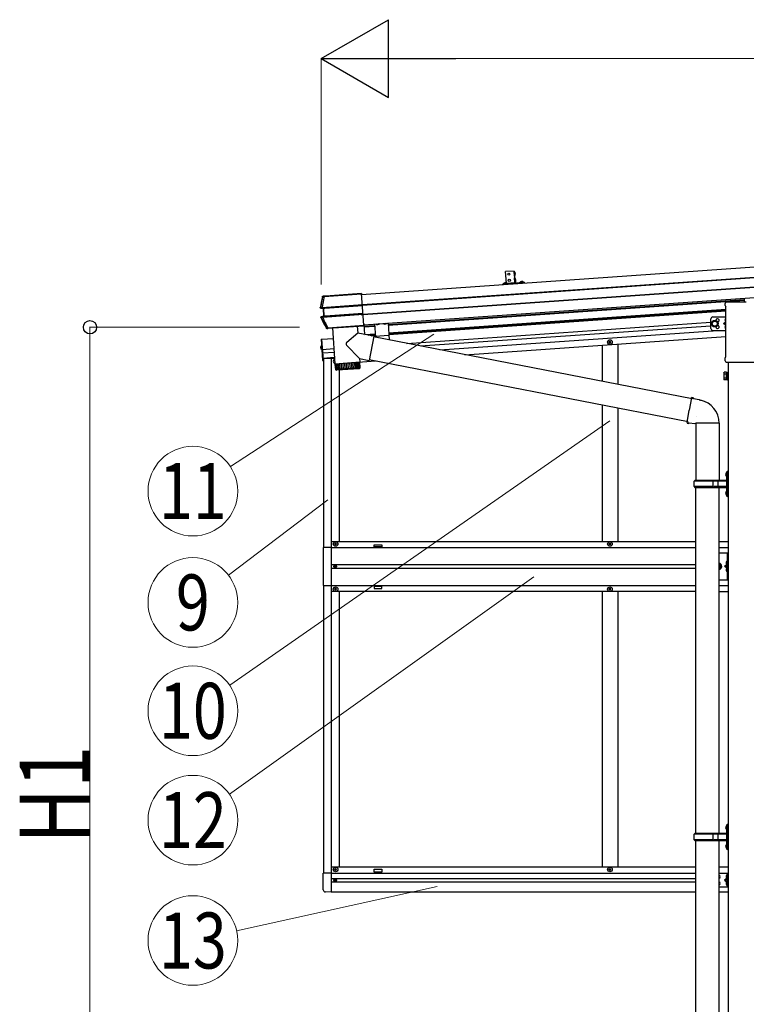
# Model space of a CAD drawing. Units: millimetres. Extents: x 0 to 33640, y 0 to 23760.
# Drawn here: x 14714 to 16581, y 5668 to 8199 of the extents above; entities that cross this region are included whole.
import ezdxf
from ezdxf.enums import TextEntityAlignment as Align

# ---------------------------------------------------------------- set-up
doc = ezdxf.new("R2010")
doc.units = ezdxf.units.MM
doc.linetypes.add('YCENTER_1', pattern=[13, 10, -1, 1, -1])
doc.linetypes.add('YHIDDEN_1', pattern=[4, 3, -1])
for name, color, linetype, lineweight in [('YKK_11', 7, 'Continuous', 30), ('YKK_13', 4, 'Continuous', 30), ('YKK_A1', 4, 'Continuous', 30), ('YKK_D', 6, 'Continuous', 13)]:
    doc.layers.add(name, color=color, linetype=linetype, lineweight=lineweight)
doc.styles.add('text-b', font='extslim2.shx', dxfattribs={"width": 0.8, "bigfont": 'extfont2.shx'})

msp = doc.modelspace()

# ---------------------------------------------------------------- linework, layer by layer
at = {"layer": 'YKK_11'}
for p, q in [((15980.5, 7521.5), (15956.6, 7519.9)), ((16009.4, 7523.6), (15985.5, 7521.9))]:
    msp.add_line(p, q, dxfattribs=at)
for centre, radius, start, end in [((15956.7, 7517.9), 2, 94, 172.5213), ((15980.4, 7522.5), 1, 274, 4), ((15985.4, 7522.9), 1, 184, 274), ((16009.6, 7521.6), 2, 15.4787, 94)]:
    msp.add_arc(centre, radius, start, end, dxfattribs=at)
at = {"layer": 'YKK_13', "linetype": 'Continuous', "ltscale": 0.5}
for p, q in [((15984.3, 7552.9), (15962.4, 7551.3)), ((15964.5, 7521.4), (15962.4, 7551.3)), ((15984.3, 7552.9), (15986.4, 7523)), ((16228.1, 7370), (16228.1, 7370.7)), ((16228.1, 7370.7), (16229.8, 7370.7)), ((16228.1, 7370), (16229.8, 7370)), ((16230.3, 7372.8), (16231, 7372.8)), ((16230.3, 7371.2), (16230.3, 7372.8)), ((16230.3, 7367.8), (16230.3, 7369.5)), ((16230.3, 7367.8), (16231, 7367.8)), ((16231, 7371.2), (16231, 7372.8)), ((16231, 7367.8), (16231, 7369.5)), ((16231.5, 7370.7), (16233.1, 7370.7)), ((16231.5, 7370), (16233.1, 7370)), ((16233.1, 7370), (16233.1, 7370.7)), ((15523.1, 7320.7), (15523.1, 7321.4)), ((15523.1, 7321.4), (15523.7, 7321.4)), ((15523.1, 7320.7), (15523.7, 7320.7)), ((15514.6, 6842.2), (15493.9, 6842.2)), ((15493.9, 6842.2), (15493.9, 6744.2)), ((15514.6, 6842.2), (15514.6, 6744.2)), ((15523.1, 6850.7), (15523.1, 6851.7)), ((15523.1, 6851.7), (15524.1, 6851.7)), ((15524.1, 6850.7), (15523.1, 6850.7)), ((15525.1, 6852.7), (15525.1, 6853.7)), ((15525.1, 6853.7), (15526.1, 6853.7)), ((15525.1, 6848.7), (15525.1, 6849.7)), ((15526.1, 6848.7), (15525.1, 6848.7)), ((15526.1, 6853.7), (15526.1, 6852.7)), ((15526.1, 6849.7), (15526.1, 6848.7)), ((15527.1, 6851.7), (15528.1, 6851.7)), ((15528.1, 6850.7), (15527.1, 6850.7)), ((15528.1, 6851.7), (15528.1, 6850.7)), ((16228.1, 6850.7), (16228.1, 6851.7)), ((16228.1, 6851.7), (16229.1, 6851.7)), ((16229.1, 6850.7), (16228.1, 6850.7)), ((16230.1, 6852.7), (16230.1, 6853.7)), ((16230.1, 6853.7), (16231.1, 6853.7)), ((16230.1, 6848.7), (16230.1, 6849.7)), ((16231.1, 6848.7), (16230.1, 6848.7)), ((16231.1, 6853.7), (16231.1, 6852.7)), ((16231.1, 6849.7), (16231.1, 6848.7)), ((16232.1, 6851.7), (16233.1, 6851.7)), ((16233.1, 6850.7), (16232.1, 6850.7)), ((16233.1, 6851.7), (16233.1, 6850.7)), ((16531.9, 6828.7), (16531.9, 6758.7)), ((16534.4, 6758.7), (16534.4, 6828.7)), ((15522.6, 6793.6), (15522.6, 6792.7)), ((15523.4, 6793.6), (15522.6, 6793.6)), ((15522.6, 6792.7), (15523.4, 6792.7)), ((15525.1, 6795.2), (15524.2, 6795.2)), ((15524.2, 6795.2), (15524.2, 6794.4)), ((15524.2, 6791.9), (15524.2, 6791.1)), ((15524.2, 6791.1), (15525.1, 6791.1)), ((15525.1, 6794.4), (15525.1, 6795.2)), ((15525.1, 6791.1), (15525.1, 6791.9)), ((15526.7, 6793.6), (15525.9, 6793.6)), ((15525.9, 6792.7), (15526.7, 6792.7)), ((15526.7, 6792.7), (15526.7, 6793.6)), ((16510.8, 6800.2), (16513.2, 6800.2)), ((16513.2, 6787.2), (16510.8, 6787.2)), ((16513.2, 6800.2), (16516.9, 6793.7)), ((16516.9, 6793.7), (16513.2, 6787.2)), ((16531.9, 6798.7), (16524.9, 6793.7)), ((16531.9, 6793.7), (16524.9, 6793.7)), ((16531.9, 6788.7), (16524.9, 6793.7)), ((16510.8, 6758.7), (16534.4, 6758.7)), ((15493.9, 6744.2), (15514.6, 6744.2)), ((15523.1, 6735.7), (15523.1, 6734.7)), ((15524.1, 6735.7), (15523.1, 6735.7)), ((15523.1, 6734.7), (15524.1, 6734.7)), ((15526.1, 6737.7), (15525.1, 6737.7)), ((15525.1, 6737.7), (15525.1, 6736.7)), ((15525.1, 6733.7), (15525.1, 6732.7)), ((15526.1, 6736.7), (15526.1, 6737.7)), ((15526.1, 6732.7), (15526.1, 6733.7)), ((15528.1, 6735.7), (15527.1, 6735.7)), ((15527.1, 6734.7), (15528.1, 6734.7)), ((15528.1, 6734.7), (15528.1, 6735.7)), ((16228.1, 6735.7), (16228.1, 6734.7)), ((16229.1, 6735.7), (16228.1, 6735.7)), ((16228.1, 6734.7), (16229.1, 6734.7)), ((16231.1, 6737.7), (16230.1, 6737.7)), ((16230.1, 6737.7), (16230.1, 6736.7)), ((16230.1, 6733.7), (16230.1, 6732.7)), ((16231.1, 6736.7), (16231.1, 6737.7)), ((16231.1, 6732.7), (16231.1, 6733.7)), ((16233.1, 6735.7), (16232.1, 6735.7)), ((16232.1, 6734.7), (16233.1, 6734.7)), ((16233.1, 6734.7), (16233.1, 6735.7)), ((15525.1, 6732.7), (15526.1, 6732.7)), ((16230.1, 6732.7), (16231.1, 6732.7)), ((15514.6, 6005.4), (15494.1, 6005.4)), ((15494.1, 5962.4), (15494.1, 6005.4)), ((15514.6, 6005.4), (15514.6, 5956.2)), ((15523.1, 6014.3), (15523.1, 6015)), ((15523.1, 6015), (15524.8, 6015)), ((15523.1, 6014.3), (15524.8, 6014.3)), ((15525.3, 6017.2), (15526, 6017.2)), ((15525.3, 6015.5), (15525.3, 6017.2)), ((15525.3, 6012.2), (15525.3, 6013.8)), ((15525.3, 6012.2), (15526, 6012.2)), ((15526, 6015.5), (15526, 6017.2)), ((15526, 6012.2), (15526, 6013.8)), ((15526.5, 6015), (15528.1, 6015)), ((15526.5, 6014.3), (15528.1, 6014.3)), ((15528.1, 6014.3), (15528.1, 6015)), ((16228.1, 6014.3), (16228.1, 6015)), ((16228.1, 6015), (16229.8, 6015)), ((16228.1, 6014.3), (16229.8, 6014.3)), ((16230.3, 6017.2), (16231, 6017.2)), ((16230.3, 6015.5), (16230.3, 6017.2)), ((16230.3, 6012.2), (16230.3, 6013.8)), ((16230.3, 6012.2), (16231, 6012.2)), ((16231, 6015.5), (16231, 6017.2)), ((16231, 6012.2), (16231, 6013.8)), ((16231.5, 6015), (16233.1, 6015)), ((16231.5, 6014.3), (16233.1, 6014.3)), ((16233.1, 6014.3), (16233.1, 6015)), ((15522.6, 5987.5), (15522.6, 5986.8)), ((15523.8, 5987.5), (15522.6, 5987.5)), ((15523.8, 5986.8), (15522.6, 5986.8)), ((15525, 5989.2), (15524.3, 5989.2)), ((15524.3, 5989.2), (15524.3, 5988)), ((15524.3, 5986.3), (15524.3, 5985.1)), ((15525, 5985.1), (15524.3, 5985.1)), ((15525, 5989.2), (15525, 5988)), ((15525, 5986.3), (15525, 5985.1)), ((15526.7, 5987.5), (15525.5, 5987.5)), ((15526.7, 5986.8), (15525.5, 5986.8)), ((15526.7, 5987.5), (15526.7, 5986.8)), ((15514.6, 5956.2), (15499.4, 5957))]:
    msp.add_line(p, q, dxfattribs=at)
at = {"layer": 'YKK_13', "ltscale": 0.5}
for p, q in [((15985.3, 7539.5), (15984.4, 7551.3)), ((15984.7, 7551.3), (15984.4, 7551.3)), ((15984.7, 7551.3), (15985.5, 7539.5)), ((15957.4, 7520.5), (15957.4, 7520.4)), ((15957.9, 7520), (15966.4, 7520.6)), ((15966.8, 7521.2), (15966.9, 7521.1)), ((15985.5, 7539.5), (15985.3, 7539.5)), ((15986.4, 7523.6), (15985.6, 7535.3)), ((15985.8, 7535.3), (15985.6, 7535.3)), ((15985.8, 7535.3), (15986.6, 7523.6)), ((15986.6, 7523.6), (15986.4, 7523.6)), ((15999.1, 7523.4), (15999.1, 7523.3)), ((16008.1, 7523.5), (15999.6, 7522.9)), ((16008.5, 7524.1), (16008.6, 7524))]:
    msp.add_line(p, q, dxfattribs=at)
at = {"layer": 'YKK_13'}
for p, q in [((15987.3, 7548.1), (15984.8, 7546.6)), ((15987.6, 7543.1), (15984.9, 7544.2)), ((15959.6, 7522.6), (15961, 7520.3)), ((15962.2, 7519.7), (15961, 7520.3)), ((15962.2, 7519.7), (15963.3, 7520.4)), ((15964.3, 7522.9), (15963.3, 7520.4)), ((15964.5, 7521.4), (15986.4, 7523)), ((15988.4, 7532.1), (15985.9, 7530.7)), ((15988.7, 7527.1), (15986.1, 7528.2)), ((16001.3, 7525.5), (16002.7, 7523.2)), ((16003.9, 7522.7), (16002.7, 7523.2)), ((16003.9, 7522.7), (16005, 7523.3)), ((16006, 7525.8), (16005, 7523.3)), ((15496.1, 7488.1), (15592.5, 7494.9)), ((15592.6, 7493.7), (15496.2, 7486.9)), ((15592.5, 7495.1), (15499.5, 7488.6)), ((15598.2, 7413.9), (15592.5, 7495.1)), ((15492.1, 7487), (15491.8, 7487.1)), ((15492.5, 7486.9), (15492.1, 7487)), ((15492.9, 7486.8), (15492.5, 7486.9)), ((15493.3, 7486.7), (15492.9, 7486.8)), ((15493.3, 7486.7), (15493.3, 7486.7)), ((15497.7, 7488.7), (15493.4, 7488.4)), ((15493.4, 7488.4), (15493.8, 7488.3)), ((15493.8, 7488.3), (15494.2, 7488.2)), ((15494.2, 7488.2), (15494.5, 7488.1)), ((15494.5, 7488.1), (15494.9, 7488)), ((15496.1, 7488.1), (15496.2, 7486.9)), ((15498.5, 7488.5), (15497.7, 7488.7)), ((16526.7, 7464.5), (16526.7, 7469.3)), ((16530.9, 7473.5), (16580.9, 7473.5)), ((16575.9, 7473.5), (16575.9, 7483.4)), ((15486.1, 7459.1), (15486.2, 7459.1)), ((15486.2, 7459.1), (15486.9, 7459.1)), ((15486.9, 7459.1), (15488.1, 7459.2)), ((15487.2, 7457.6), (15493.1, 7456.9)), ((15489.2, 7457.6), (15487.2, 7457.6)), ((15489.6, 7457.6), (15495.5, 7456.8)), ((15491, 7459.5), (15594.5, 7466.7)), ((15491.1, 7457.9), (15491, 7459.5)), ((15594.6, 7465.1), (15491.1, 7457.9)), ((15492.5, 7435.4), (15596.2, 7442.6)), ((15493.1, 7456.9), (15494.6, 7456.9)), ((15495.1, 7456.5), (15493.5, 7456.4)), ((15493.5, 7456.4), (15494.9, 7437.2)), ((15496.4, 7437.4), (15495.1, 7456.5)), ((15498, 7457.2), (15594.7, 7464)), ((15594.7, 7463.5), (15498.1, 7456.7)), ((15499.4, 7437.5), (15596, 7444.3)), ((15596.1, 7443.8), (15499.4, 7437.1)), ((16528.5, 7461.1), (16528.5, 7461.1)), ((16528.7, 7460.7), (16528.7, 7460.7)), ((16528.7, 7333.9), (16528.7, 7460.7)), ((15489, 7433.5), (15487.7, 7433.3)), ((15494.5, 7436.7), (15488.6, 7435.1)), ((15488.6, 7435.1), (15490.7, 7435.4)), ((15489.7, 7433.5), (15489, 7433.5)), ((15489.8, 7433.6), (15489.7, 7433.5)), ((15496.9, 7437.1), (15491, 7435.5)), ((15492.7, 7433.6), (15492.5, 7435.4)), ((15596.3, 7440.9), (15492.7, 7433.6)), ((15496, 7436.9), (15494.5, 7436.7)), ((15494.9, 7437.2), (15496.4, 7437.4)), ((15591.3, 7440.5), (15596.3, 7440.9)), ((15625.5, 7416.9), (15627.9, 7382.5)), ((15660.4, 7419.4), (15663.5, 7375.6)), ((16526.2, 7427.1), (16527, 7427.1)), ((16526.2, 7426.1), (16527, 7426.2)), ((16527, 7426.2), (16527, 7427.1)), ((15502.4, 7405.4), (15502.5, 7405.6)), ((15502.5, 7405.6), (15502.7, 7406)), ((15502.7, 7406), (15502.9, 7406.5)), ((15502.9, 7406.5), (15503.1, 7406.7)), ((15504.2, 7404.9), (15504, 7404.5)), ((15505.8, 7404.6), (15504, 7404.5)), ((15504.3, 7405.2), (15504.2, 7404.9)), ((15504.7, 7405.8), (15504.3, 7405.2)), ((15505.7, 7407), (15598.2, 7413.4)), ((15505.7, 7407), (15505.8, 7406)), ((15598.3, 7412.5), (15505.8, 7406)), ((15505.8, 7404.6), (15505.8, 7405.8)), ((15506.8, 7405.9), (15598.3, 7412.3)), ((15517.7, 7406.8), (15524.1, 7314.6)), ((15582.8, 7393), (15554.5, 7369.6)), ((15581.5, 7411.2), (15582.8, 7393)), ((15623.6, 7385.1), (15582.8, 7393)), ((15598.2, 7413.9), (15598.2, 7413.8)), ((15598.2, 7413.8), (15598.3, 7412.3)), ((15598.2, 7413.4), (15598.3, 7412.5)), ((15598.3, 7412.3), (15598.3, 7412.5)), ((16526.2, 7409.1), (16527, 7409.1)), ((16526.2, 7408.1), (16527, 7408.2)), ((16527, 7408.2), (16527, 7409.1)), ((15488.4, 7378), (15489.8, 7378.1)), ((15488.4, 7378), (15492.2, 7322.6)), ((15489.8, 7378.1), (15493.7, 7322.7)), ((15623.6, 7385.1), (15611.5, 7323.1)), ((16442, 7224.2), (15623.2, 7383.4)), ((15627.7, 7385.4), (15662.6, 7387.8)), ((15489.1, 7360), (15488.1, 7359.8)), ((15489.7, 7352.2), (15488.7, 7352.3)), ((15489.1, 7360), (15489.7, 7352.2)), ((15489.1, 7360), (15489.6, 7359.9)), ((15489.6, 7359.9), (15490.1, 7352.3)), ((15489.7, 7352.2), (15490.1, 7352.3)), ((15587.4, 7327.8), (15554.1, 7362.2)), ((15492.2, 7322.6), (15493.7, 7322.7)), ((15524.1, 7314.6), (15588, 7319.1)), ((15588, 7318.1), (15524.2, 7313.6)), ((15528.6, 7314.9), (15528.7, 7313.9)), ((15544.2, 7315), (15545.2, 7300)), ((15548.4, 7315.3), (15549.4, 7300.3)), ((15552.8, 7315.6), (15553.8, 7300.6)), ((15557.2, 7315.9), (15558.3, 7301)), ((15561.7, 7316.2), (15562.7, 7301.3)), ((15566, 7316.5), (15567, 7301.6)), ((15570.1, 7316.8), (15571.2, 7301.9)), ((15574, 7317.1), (15575, 7302.1)), ((15577.5, 7317.3), (15578.5, 7302.4)), ((15580.6, 7317.5), (15581.6, 7302.6)), ((15583.2, 7317.7), (15584.2, 7302.8)), ((15583.5, 7318.8), (15583.5, 7317.8)), ((15585.3, 7317.9), (15586.3, 7302.9)), ((15586.8, 7318), (15587.8, 7303)), ((15587.4, 7327.8), (15588, 7319.1)), ((15587.4, 7327.8), (15611.5, 7323.1)), ((15588.7, 7305), (15588, 7318.1)), ((16431.7, 7165.4), (15611.8, 7324.8)), ((16526.7, 7322), (16526.7, 7330)), ((16528.4, 7318.6), (16528.4, 7318.6)), ((16528.5, 7318.6), (16528.4, 7318.6)), ((16528.4, 7318.6), (16528.4, 7318.6)), ((16528.5, 7333.5), (16528.5, 7333.5)), ((16528.7, 7318.5), (16528.5, 7318.6)), ((16528.5, 7318.6), (16528.5, 7318.6)), ((16528.7, 7333.9), (16528.7, 7333.9)), ((16528.8, 7318.5), (16528.7, 7318.5)), ((16528.7, 7318.5), (16528.7, 7318.5)), ((16528.7, 7318.5), (16528.7, 7318.5)), ((16528.8, 7318.5), (16665, 7318.5)), ((15524.2, 7313.6), (15525.3, 7300.6)), ((15525.9, 7299.1), (15524.9, 7313.7)), ((15525.3, 7300.7), (15588.7, 7305.1)), ((15526.1, 7313.7), (15527.2, 7298.8)), ((15529, 7298.9), (15527.9, 7313.9)), ((15585.9, 7301.9), (15528.5, 7297.9)), ((15530.3, 7314), (15531.3, 7299.1)), ((15534.2, 7299.3), (15533.2, 7314.2)), ((15537.5, 7299.5), (15536.5, 7314.5)), ((15540.2, 7314.7), (15541.2, 7299.8)), ((16522.9, 7291.1), (16523.7, 7292.5)), ((16522.9, 7291.1), (16522.9, 7274.1)), ((16529.9, 7292.5), (16523.7, 7292.5)), ((16529.9, 7272.8), (16529.9, 7292.5)), ((16529.9, 7273.4), (16529.9, 7291.8)), ((16529.9, 7291.8), (16532.4, 7291.8)), ((16532.4, 7272.1), (16532.4, 7293.1)), ((16532.4, 7293.1), (16534.4, 7293.1)), ((16534.4, 7293.1), (16534.4, 7272.1)), ((16522.9, 7274.1), (16523.7, 7272.8)), ((16529.9, 7287.5), (16523.7, 7287.5)), ((16529.9, 7277.7), (16523.7, 7277.7)), ((16529.9, 7272.8), (16523.7, 7272.8)), ((16532.4, 7273.4), (16529.9, 7273.4)), ((16534.4, 7272.1), (16532.4, 7272.1)), ((16439.9, 7226.6), (16434.3, 7195.3)), ((16439.9, 7226.6), (16441, 7228.6)), ((16439.9, 7226.6), (16445, 7225.6)), ((16441, 7228.6), (16444.6, 7228)), ((16444.6, 7228), (16445, 7225.6)), ((16445, 7225.6), (16459.5, 7222.8)), ((16459.5, 7222.8), (16461.2, 7221.2)), ((16461.2, 7221.2), (16463.3, 7220.7)), ((16428.8, 7163.9), (16434.3, 7195.3)), ((16428.8, 7163.9), (16429.2, 7161.6)), ((16428.8, 7163.9), (16434, 7163.1)), ((16432.8, 7161), (16434, 7163.1)), ((16434, 7163.1), (16448.6, 7160.8)), ((16451.9, 7179.8), (16451.9, 7179.7)), ((16429.2, 7161.6), (16432.8, 7161)), ((16448.6, 7160.8), (16450.8, 7161.8)), ((16450.8, 7161.8), (16450.8, 7161.7)), ((16450.9, 7161.5), (16451.6, 7161.4)), ((16510.1, 7161.4), (16451.7, 7161.4)), ((16510.9, 7161.5), (16510.2, 7161.4))]:
    msp.add_line(p, q, dxfattribs=at)
at = {"layer": 'YKK_13', "ltscale": 1.5}
for p, q in [((15961.9, 7524.2), (15962.2, 7518.9)), ((16003.6, 7527.1), (16003.9, 7521.8))]:
    msp.add_line(p, q, dxfattribs=at)
at = {"layer": 'YKK_13', "linetype": 'Continuous'}
for p, q in [((15592.5, 7494.8), (15592.6, 7493.6)), ((16531.4, 6806.7), (16530.6, 6806.5)), ((16531.4, 6798.7), (16530.6, 6798.8)), ((16531.4, 6788.7), (16530.6, 6788.5)), ((16531.4, 6798.7), (16531.4, 6806.7)), ((16531.4, 6806.7), (16531.9, 6806.6)), ((16531.4, 6798.7), (16531.9, 6798.7)), ((16531.4, 6780.7), (16531.4, 6788.7)), ((16531.4, 6788.7), (16531.9, 6788.6)), ((16531.9, 6806.6), (16531.9, 6798.7)), ((16531.9, 6788.6), (16531.9, 6780.7)), ((16531.4, 6780.7), (16530.6, 6780.8)), ((16531.4, 6780.7), (16531.9, 6780.7)), ((16531.4, 6000.2), (16530.6, 6000)), ((16531.4, 5992.2), (16531.4, 6000.2)), ((16531.4, 6000.2), (16531.9, 6000.1)), ((16531.9, 6000.1), (16531.9, 5992.2)), ((16531.4, 5992.2), (16530.6, 5992.3)), ((16531.4, 5982.2), (16530.6, 5982)), ((16531.4, 5974.2), (16530.6, 5974.3)), ((16531.4, 5992.2), (16531.9, 5992.2)), ((16531.4, 5974.2), (16531.4, 5982.2)), ((16531.4, 5982.2), (16531.9, 5982.1)), ((16531.4, 5974.2), (16531.9, 5974.2)), ((16531.9, 5982.1), (16531.9, 5974.2))]:
    msp.add_line(p, q, dxfattribs=at)
at = {"layer": 'YKK_13', "linetype": 'YHIDDEN_1'}
for p, q in [((15631.6, 7415.7), (15632.3, 7417.4)), ((15636.6, 7416), (15635.7, 7417.6)), ((15649.6, 7416.9), (15650.3, 7418.7)), ((15654.5, 7417.3), (15653.6, 7418.9)), ((15487.1, 7358.2), (15489.5, 7357.3)), ((15487.5, 7353.7), (15489.7, 7355)), ((15489.5, 7357.3), (15490.2, 7356.2)), ((15489.7, 7355), (15490.2, 7356.2))]:
    msp.add_line(p, q, dxfattribs=at)
at = {"layer": 'YKK_13', "linetype": 'YCENTER_1', "ltscale": 0.5}
msp.add_line((15634.2, 7415.2), (15634, 7417.5), dxfattribs=at)
at = {"layer": 'YKK_13', "linetype": 'Continuous', "ltscale": 2}
for p, q in [((16489.9, 7405.1), (16489.9, 7430.1)), ((16493.4, 7421.4), (16499.9, 7425.1)), ((16493.4, 7413.9), (16493.4, 7421.4)), ((16494.9, 7435.1), (16528.7, 7435.1)), ((16499.9, 7425.1), (16506.4, 7421.4)), ((16506.4, 7421.4), (16506.4, 7413.9)), ((16522.4, 7417.6), (16528.7, 7422.1)), ((16528.7, 7413.2), (16522.4, 7417.6)), ((16528.7, 7417.6), (16522.4, 7417.6)), ((16499.9, 7410.1), (16493.4, 7413.9)), ((16494.9, 7400.1), (16528.7, 7400.1)), ((16506.4, 7413.9), (16499.9, 7410.1))]:
    msp.add_line(p, q, dxfattribs=at)
at = {"layer": 'YKK_13', "linetype": 'Continuous', "ltscale": 25}
for p, q in [((16451.1, 7161.5), (16451.1, 7014.6)), ((16510.8, 7161.5), (16510.8, 7014.6)), ((16532.4, 7038.1), (16530.4, 7036.1)), ((16532.4, 7038.1), (16532.4, 6973.1)), ((16532.4, 7038.1), (16534.4, 7038.1)), ((16534.4, 6973.1), (16534.4, 7038.1)), ((16447.4, 7012.6), (16448.4, 7014.6)), ((16447.4, 6998.6), (16447.4, 7012.6)), ((16495.9, 7012.6), (16447.4, 7012.6)), ((16529.9, 7014.6), (16448.4, 7014.6)), ((16495.9, 6996.6), (16495.9, 7014.6)), ((16496.7, 7014.6), (16498.7, 7012.6)), ((16529.9, 7012.6), (16498.7, 7012.6)), ((16509, 7012.6), (16507, 7014.6)), ((16509, 6998.6), (16509, 7012.6)), ((16528.1, 7031.8), (16530.2, 7030.8)), ((16528.1, 7027.5), (16530.2, 7028.5)), ((16529.4, 7033.8), (16530, 7033.8)), ((16529.4, 7033.8), (16529.4, 7025.5)), ((16529.4, 7025.5), (16530, 7025.5)), ((16530, 7033.8), (16530, 7025.5)), ((16530, 7033.8), (16530.4, 7033.4)), ((16530, 7025.5), (16530.4, 7025.9)), ((16530.2, 7030.8), (16530.8, 7029.6)), ((16530.2, 7028.5), (16530.8, 7029.6)), ((16530.4, 7036.1), (16530.4, 6975.1)), ((16530.4, 7033.4), (16530.4, 7025.9)), ((16447.4, 6998.6), (16448.4, 6996.6)), ((16495.9, 6998.6), (16447.4, 6998.6)), ((16448.4, 6996.6), (16529.9, 6996.6)), ((16450.6, 6996.6), (16450.6, 6107.1)), ((16496.7, 6996.6), (16498.7, 6998.6)), ((16529.9, 6998.6), (16498.7, 6998.6)), ((16509, 6998.6), (16507, 6996.6)), ((16510.3, 6996.6), (16510.3, 6107.1)), ((16528.1, 6983.8), (16530.2, 6982.8)), ((16528.1, 6979.5), (16530.2, 6980.5)), ((16529.4, 6985.8), (16530, 6985.8)), ((16529.4, 6985.8), (16529.4, 6977.5)), ((16529.4, 6977.5), (16530, 6977.5)), ((16530, 6985.8), (16530, 6977.5)), ((16530, 6985.8), (16530.4, 6985.4)), ((16530, 6977.5), (16530.4, 6977.9)), ((16530.2, 6982.8), (16530.8, 6981.6)), ((16530.2, 6980.5), (16530.8, 6981.6)), ((16530.4, 6985.4), (16530.4, 6977.9)), ((16530.4, 6975.1), (16532.4, 6973.1)), ((16534.4, 6973.1), (16532.4, 6973.1)), ((16529.4, 6126.3), (16530, 6126.3)), ((16529.4, 6126.3), (16529.4, 6118)), ((16530, 6126.3), (16530, 6118)), ((16530, 6126.3), (16530.4, 6125.9)), ((16532.4, 6130.6), (16530.4, 6128.6)), ((16530.4, 6128.6), (16530.4, 6067.6)), ((16530.4, 6125.9), (16530.4, 6118.4)), ((16532.4, 6130.6), (16532.4, 6065.6)), ((16532.4, 6130.6), (16534.4, 6130.6)), ((16534.4, 6065.6), (16534.4, 6130.6)), ((16447.4, 6105.1), (16448.4, 6107.1)), ((16447.4, 6091.1), (16447.4, 6105.1)), ((16495.9, 6105.1), (16447.4, 6105.1)), ((16529.9, 6107.1), (16448.4, 6107.1)), ((16495.9, 6089.1), (16495.9, 6107.1)), ((16496.7, 6107.1), (16498.7, 6105.1)), ((16529.9, 6105.1), (16498.7, 6105.1)), ((16509, 6105.1), (16507, 6107.1)), ((16509, 6091.1), (16509, 6105.1)), ((16528.1, 6124.3), (16530.2, 6123.3)), ((16528.1, 6120), (16530.2, 6121)), ((16529.4, 6118), (16530, 6118)), ((16530, 6118), (16530.4, 6118.4)), ((16530.2, 6123.3), (16530.8, 6122.1)), ((16530.2, 6121), (16530.8, 6122.1)), ((16447.4, 6091.1), (16448.4, 6089.1)), ((16495.9, 6091.1), (16447.4, 6091.1)), ((16448.4, 6089.1), (16529.9, 6089.1)), ((16450.6, 6089.1), (16450.6, 5199.6)), ((16496.7, 6089.1), (16498.7, 6091.1)), ((16529.9, 6091.1), (16498.7, 6091.1)), ((16509, 6091.1), (16507, 6089.1)), ((16510.3, 6089.1), (16510.3, 5199.6)), ((16528.1, 6076.3), (16530.2, 6075.3)), ((16529.4, 6078.3), (16530, 6078.3)), ((16529.4, 6078.3), (16529.4, 6070)), ((16530, 6078.3), (16530, 6070)), ((16530, 6078.3), (16530.4, 6077.9)), ((16530.2, 6075.3), (16530.8, 6074.1)), ((16530.4, 6077.9), (16530.4, 6070.4)), ((16528.1, 6072), (16530.2, 6073)), ((16529.4, 6070), (16530, 6070)), ((16530, 6070), (16530.4, 6070.4)), ((16530.2, 6073), (16530.8, 6074.1)), ((16530.4, 6067.6), (16532.4, 6065.6)), ((16534.4, 6065.6), (16532.4, 6065.6))]:
    msp.add_line(p, q, dxfattribs=at)
at = {"layer": 'YKK_13', "linetype": 'Continuous', "ltscale": 20}
for p, q in [((16510.8, 6828.7), (16534.4, 6828.7)), ((16510.8, 6004.7), (16534.4, 6004.7)), ((16531.9, 6004.7), (16531.9, 5969.7)), ((16534.4, 6004.7), (16534.4, 5969.7)), ((16531.9, 5992.2), (16524.9, 5987.2)), ((16524.9, 5987.2), (16531.9, 5982.2)), ((16531.9, 5987.2), (16524.9, 5987.2)), ((16510.8, 5969.7), (16534.4, 5969.7))]:
    msp.add_line(p, q, dxfattribs=at)
at = {"layer": 'YKK_13', "linetype": 'YHIDDEN_1', "ltscale": 0.5}
for p, q in [((16531.7, 6803.8), (16529.4, 6805)), ((16531.7, 6801.5), (16529.4, 6800.4)), ((16531.7, 6785.8), (16529.4, 6787)), ((16531.7, 6783.5), (16529.4, 6782.4)), ((16532.3, 6802.7), (16531.7, 6803.8)), ((16532.3, 6802.7), (16531.7, 6801.5)), ((16532.3, 6784.7), (16531.7, 6785.8)), ((16532.3, 6784.7), (16531.7, 6783.5)), ((16531.7, 5997.3), (16529.4, 5998.5)), ((16531.7, 5995), (16529.4, 5993.9)), ((16531.7, 5979.3), (16529.4, 5980.5)), ((16531.7, 5977), (16529.4, 5975.9)), ((16532.3, 5996.2), (16531.7, 5997.3)), ((16532.3, 5996.2), (16531.7, 5995)), ((16532.3, 5978.2), (16531.7, 5979.3)), ((16532.3, 5978.2), (16531.7, 5977))]:
    msp.add_line(p, q, dxfattribs=at)
at = {"layer": 'YKK_13', "linetype": 'Continuous', "ltscale": 0.5}
for centre, radius in [((15970.8, 7544.9), 2.75), ((15972, 7529), 2.75), ((16230.6, 7370.3), 5.9), ((15525.6, 6851.2), 5.9), ((16230.6, 6851.2), 5.9), ((15524.6, 6793.2), 3.75), ((15525.6, 6735.2), 5.9), ((16230.6, 6735.2), 5.9), ((15525.6, 6014.7), 5.9), ((16230.6, 6014.7), 5.9), ((15524.6, 5987.2), 3.75)]:
    msp.add_circle(centre, radius, dxfattribs=at)
at = {"layer": 'YKK_13', "linetype": 'Continuous', "ltscale": 2}
for radius in [8.5, 7.7, 6.5]:
    msp.add_circle((16499.9, 7417.6), radius, dxfattribs=at)
at = {"layer": 'YKK_13', "ltscale": 0.5}
for centre, radius, start, end in [((15980.2, 7545.1), 7.7, 313.9831, 54.0169), ((15962.4, 7517.4), 5.9, 69.9974, 147.6184), ((15957.9, 7520.5), 0.5, 184, 274), ((15966.4, 7521.1), 0.5, 274, 4), ((15962.4, 7517.4), 5.9, 40.3816, 45.3776), ((15981.3, 7529.1), 7.7, 313.9831, 54.0169), ((16004.1, 7520.3), 5.9, 40.3816, 147.6184), ((15999.6, 7523.4), 0.5, 184, 274), ((16008.1, 7524), 0.5, 274, 4)]:
    msp.add_arc(centre, radius, start, end, dxfattribs=at)
at = {"layer": 'YKK_13'}
for centre, radius, start, end in [((15980.4, 7371.8), 502, 166.7224, 169.9796), ((15495, 7486.4), 1.7, 94.0976, 166.7562), ((16530.9, 7469.3), 4.25, 90, 180), ((15489.4, 7458.9), 1.3, 169.9284, 262.9071), ((15494.6, 7456.4), 0.5, 3.9476, 82.9253), ((16530.9, 7464.5), 4.25, 180, 234.6236), ((16528.2, 7460.7), 0.5, 0.0463, 54.5827), ((15939.4, 7652.3), 502, 205.8682, 209.4668), ((15491, 7434.1), 1.3, 105.1077, 205.9248), ((15495.9, 7437.4), 0.5, 285.0747, 4.0524), ((16532.2, 7426.6), 6, 132.2358, 175.172), ((16532.2, 7426.6), 6, 184.828, 227.7642), ((16528.7, 7430.5), 0.8, 93.8969, 132.2358), ((16528.7, 7422.8), 0.8, 227.7642, 266.1031), ((15504.6, 7407.5), 1.7, 209.5196, 273.8548), ((16532.2, 7408.6), 6, 132.2358, 175.172), ((16532.2, 7408.6), 6, 184.828, 227.7642), ((16528.7, 7412.5), 0.8, 93.8969, 132.2358), ((16528.7, 7404.8), 0.8, 227.7642, 266.1031), ((15557.7, 7365.7), 5, 129.6555, 223.974), ((15493.4, 7356.4), 6.5, 153.3641, 214.6359), ((15488.4, 7358.9), 0.9, 104, 153.3641), ((15488.8, 7353.2), 0.9, 214.6359, 264), ((16530.9, 7330), 4.25, 125.3764, 180), ((16530.9, 7322), 4.25, 180, 233.1111), ((16528.2, 7333.9), 0.5, 305.4181, 359.9529), ((15528.3, 7300.9), 3, 185, 274.0483), ((15585.7, 7304.9), 3, 274, 3), ((16527.3, 7290), 4.34, 145.6158, 214.3842), ((16539.2, 7282.6), 16.2, 162.412, 197.588), ((16527.3, 7275.3), 4.34, 145.6158, 214.3842), ((16450.8, 7161.8), 60.3, 359.9694, 78), ((16451, 7161.7), 0.2, 180, 260), ((16451.6, 7161.1), 0.3, 57.2265, 80), ((16510.3, 7161.1), 0.3, 100, 122.7735), ((16510.9, 7161.7), 0.2, 280, 359.9694)]:
    msp.add_arc(centre, radius, start, end, dxfattribs=at)
at = {"layer": 'YKK_13', "linetype": 'Continuous', "ltscale": 0.5}
for centre, radius, start, end in [((15633.6, 7423.1), 7.7, 230.882, 317.118), ((15651.5, 7424.4), 7.7, 230.882, 317.118), ((16229.8, 7371.2), 0.5, 270, 0), ((16229.8, 7369.5), 0.5, 0, 90), ((16231.5, 7371.2), 0.5, 180, 270), ((16231.5, 7369.5), 0.5, 90, 180), ((15525.6, 7321.1), 5.9, 113.098, 254.902), ((16533.7, 7029.6), 6, 136.2176, 223.7824), ((16529.9, 7015.1), 0.5, 270, 0), ((16529.9, 7013.1), 0.5, 270, 0), ((16529.9, 6998.1), 0.5, 0, 90), ((16529.9, 6996.1), 0.5, 0, 90), ((16533.7, 6981.6), 6, 136.2176, 223.7824), ((15524.1, 6852.7), 1, 270, 0), ((15524.1, 6849.7), 1, 0, 90), ((15527.1, 6852.7), 1, 180, 270), ((15527.1, 6849.7), 1, 90, 180), ((16229.1, 6852.7), 1, 270, 0), ((16229.1, 6849.7), 1, 0, 90), ((16232.1, 6852.7), 1, 180, 270), ((16232.1, 6849.7), 1, 90, 180), ((15523.4, 6794.4), 0.82, 270, 0), ((15523.4, 6791.9), 0.82, 0, 90), ((15525.9, 6794.4), 0.82, 180, 270), ((15525.9, 6791.9), 0.82, 90, 180), ((16509.4, 6793.7), 6.5, 281.973, 78.027), ((16509.4, 6793.7), 5.5, 284.1919, 75.8081), ((15524.1, 6736.7), 1, 270, 0), ((15524.1, 6733.7), 1, 0, 90), ((15527.1, 6736.7), 1, 180, 270), ((15527.1, 6733.7), 1, 90, 180), ((16229.1, 6736.7), 1, 270, 0), ((16229.1, 6733.7), 1, 0, 90), ((16232.1, 6736.7), 1, 180, 270), ((16232.1, 6733.7), 1, 90, 180), ((16533.7, 6122.1), 6, 136.2176, 223.7824), ((16529.9, 6107.6), 0.5, 270, 0), ((16529.9, 6105.6), 0.5, 270, 0), ((16533.7, 6074.1), 6, 136.2176, 223.7824), ((16529.9, 6090.6), 0.5, 0, 90), ((16529.9, 6088.6), 0.5, 0, 90), ((15524.8, 6015.5), 0.5, 270, 0), ((15524.8, 6013.8), 0.5, 0, 90), ((15526.5, 6015.5), 0.5, 180, 270), ((15526.5, 6013.8), 0.5, 90, 180), ((16229.8, 6015.5), 0.5, 270, 0), ((16229.8, 6013.8), 0.5, 0, 90), ((16231.5, 6015.5), 0.5, 180, 270), ((16231.5, 6013.8), 0.5, 90, 180), ((15523.8, 5988), 0.5, 270, 0), ((15523.8, 5986.3), 0.5, 0, 90), ((15525.5, 5988), 0.5, 180, 270), ((15525.5, 5986.3), 0.5, 90, 180), ((15499.6, 5962.4), 5.5, 180, 267)]:
    msp.add_arc(centre, radius, start, end, dxfattribs=at)
at = {"layer": 'YKK_13', "linetype": 'Continuous', "ltscale": 2}
for centre, radius, start, end in [((16494.9, 7430.1), 5, 90, 180), ((16506.9, 7426.1), 4.25, 274.7608, 186.2943), ((16494.9, 7405.1), 5, 180, 270), ((16506.9, 7409.1), 4.25, 173.7057, 85.2392)]:
    msp.add_arc(centre, radius, start, end, dxfattribs=at)
at = {"layer": 'YKK_13', "linetype": 'Continuous', "ltscale": 20}
for centre, radius, start, end in [((16509.4, 6793.7), 8.5, 279.1279, 80.8721), ((16509.4, 6793.7), 7.5, 280.3576, 79.6424), ((16509.4, 5995.7), 4.25, 288.4984, 71.5016), ((16509.4, 5978.7), 4.25, 288.4984, 71.5016)]:
    msp.add_arc(centre, radius, start, end, dxfattribs=at)
at = {"layer": 'YKK_13', "linetype": 'Continuous'}
for centre, radius, start, end in [((16535.5, 6802.7), 6.5, 147.9441, 212.0559), ((16535.5, 6784.7), 6.5, 147.9441, 212.0559), ((16530.8, 6805.6), 0.9, 100, 147.9441), ((16530.8, 6799.7), 0.9, 212.0559, 260), ((16530.8, 6787.6), 0.9, 100, 147.9441), ((16530.8, 6781.7), 0.9, 212.0559, 260), ((16535.5, 5996.2), 6.5, 147.9441, 212.0559), ((16530.8, 5999.1), 0.9, 100, 147.9441), ((16535.5, 5978.2), 6.5, 147.9441, 212.0559), ((16530.8, 5993.2), 0.9, 212.0559, 260), ((16530.8, 5981.1), 0.9, 100, 147.9441), ((16530.8, 5975.2), 0.9, 212.0559, 260)]:
    msp.add_arc(centre, radius, start, end, dxfattribs=at)
at = {"layer": 'YKK_13'}
for centre, major_axis, ratio, start_param, end_param in [((15499.5, 7488.6), (0.998, 0.07), 0.017594, 3.20317, 4.713521), ((16581, 7473.1), (0.481, -0.181), 0.828259, 1.994744, 1.996569), ((15493, 7456.4), (-0.501, -0.01), 0.99813, 3.190489, 4.569126), ((15498.2, 7456.5), (3.54, -0.43), 0.008567, 2.434235, 3.082171), ((15498.1, 7456), (3.04, -0.47), 0.009865, 2.416018, 3.082743), ((15498.1, 7456.6), (3.49, 0.24), 0.19438, 1.570796, 2.394893), ((15498.1, 7456.1), (2.99, 0.21), 0.226777, 1.570796, 2.413781), ((15494.4, 7437.2), (-0.497, -0.059), 0.99813, 1.714059, 3.092697), ((15499.5, 7437.8), (3.44, 0.92), 0.008567, 3.201014, 3.84895), ((15499.4, 7438.3), (2.95, 0.89), 0.009865, 3.200442, 3.867168), ((15499.4, 7437.7), (3.49, 0.24), 0.19438, 3.888292, 4.712389), ((15499.4, 7438.2), (2.99, 0.21), 0.226777, 3.869405, 4.712389), ((15506.8, 7405.9), (0.998, 0.07), 0.06113, 1.570341, 3.132335)]:
    msp.add_ellipse(centre, major_axis=major_axis, ratio=ratio, start_param=start_param, end_param=end_param, dxfattribs=at)
for points in [[(15488.1, 7459.2), (15489.6, 7468.5), (15491.4, 7477.7), (15493.3, 7486.7)], [(15496.2, 7486.9), (15494.2, 7477.9), (15492.5, 7468.7), (15491, 7459.5)], [(15489.6, 7457.6), (15489.6, 7457.6), (15489.6, 7457.6), (15489.5, 7457.6)], [(15495.5, 7456.8), (15495.5, 7456.8), (15495.5, 7456.8), (15495.5, 7456.8)], [(15503.1, 7406.7), (15498.5, 7415.4), (15494, 7424.4), (15489.8, 7433.6)], [(15490.9, 7435.4), (15490.9, 7435.4), (15491, 7435.5), (15491, 7435.5)], [(15492.7, 7433.6), (15496.8, 7424.5), (15501.2, 7415.6), (15505.7, 7407)], [(15496.9, 7437.1), (15496.9, 7437.1), (15496.9, 7437.1), (15496.9, 7437.1)]]:
    msp.add_open_spline(points, degree=3, dxfattribs=at)
for points, knots in [([(15491.8, 7487.1), (15491.9, 7487.3), (15491.9, 7487.4), (15492.1, 7487.7), (15492.2, 7487.9), (15492.7, 7488.2), (15493, 7488.4), (15493.4, 7488.4)], [0, 0, 0, 0, 0.25, 0.25, 0.5, 0.5, 1, 1, 1, 1]), ([(15493.3, 7486.7), (15493.4, 7486.8), (15493.5, 7486.8), (15493.7, 7486.9), (15493.8, 7486.9), (15494, 7486.9), (15494.1, 7486.9), (15494.4, 7487), (15494.5, 7487), (15494.8, 7487), (15495, 7487), (15495.3, 7487), (15495.5, 7487), (15495.8, 7486.9), (15496, 7486.9), (15496.2, 7486.9)], [0, 0, 0, 0, 0.25, 0.25, 0.375, 0.375, 0.5, 0.5, 0.625, 0.625, 0.75, 0.75, 0.875, 0.875, 1, 1, 1, 1]), ([(15496.1, 7488.1), (15495.9, 7488.1), (15495.8, 7488.1), (15495.5, 7488.1), (15495.4, 7488.1), (15495.1, 7488.1), (15495, 7488), (15494.9, 7488), (15494.9, 7488), (15494.9, 7488)], [0, 0, 0, 0, 0.25, 0.25, 0.5, 0.5, 0.75, 0.75, 1, 1, 1, 1]), ([(15487.2, 7457.6), (15487.1, 7457.6), (15487, 7457.6), (15486.8, 7457.7), (15486.8, 7457.7), (15486.6, 7457.8), (15486.5, 7457.9), (15486.4, 7458), (15486.4, 7458.1), (15486.2, 7458.3), (15486.1, 7458.4), (15486, 7458.8), (15486, 7459), (15486.1, 7459.1)], [0, 0, 0, 0, 0.125, 0.125, 0.25, 0.25, 0.375, 0.375, 0.5, 0.5, 0.75, 0.75, 1, 1, 1, 1]), ([(15488.1, 7459.2), (15488.1, 7459.2), (15488.2, 7459.2), (15488.3, 7459.2), (15488.4, 7459.2), (15488.5, 7459.2)], [0, 0, 0, 0, 0.5, 0.5, 1, 1, 1, 1]), ([(15488.5, 7459.2), (15488.7, 7459.3), (15488.8, 7459.3), (15489.2, 7459.4), (15489.4, 7459.4), (15489.8, 7459.4), (15490, 7459.5), (15490.5, 7459.5), (15490.8, 7459.5), (15491, 7459.5)], [0, 0, 0, 0, 0.25, 0.25, 0.5, 0.5, 0.75, 0.75, 1, 1, 1, 1]), ([(15489.5, 7457.6), (15489.5, 7457.6), (15489.4, 7457.6), (15489.2, 7457.7), (15489.2, 7457.7), (15488.9, 7457.9), (15488.8, 7458), (15488.7, 7458.3), (15488.6, 7458.3), (15488.6, 7458.5), (15488.5, 7458.6), (15488.5, 7458.9), (15488.5, 7459.1), (15488.5, 7459.2)], [0, 0, 0, 0, 0.125, 0.125, 0.25, 0.25, 0.5, 0.5, 0.625, 0.625, 0.75, 0.75, 1, 1, 1, 1]), ([(15489.5, 7457.6), (15489.4, 7457.6), (15489.4, 7457.6), (15489.3, 7457.6), (15489.2, 7457.6), (15489.2, 7457.6)], [0, 0, 0, 0, 0.5, 0.5, 1, 1, 1, 1]), ([(15491.1, 7457.9), (15491, 7457.9), (15490.8, 7457.9), (15490.5, 7457.8), (15490.4, 7457.8), (15490.1, 7457.8), (15490, 7457.7), (15489.8, 7457.7), (15489.7, 7457.6), (15489.6, 7457.6)], [0, 0, 0, 0, 0.25, 0.25, 0.5, 0.5, 0.75, 0.75, 1, 1, 1, 1]), ([(15495.5, 7456.8), (15495.6, 7456.8), (15495.7, 7456.8), (15495.8, 7456.6), (15495.8, 7456.5), (15495.8, 7456.4)], [0, 0, 0, 0, 0.5, 0.5, 1, 1, 1, 1]), ([(15487.7, 7433.3), (15487.7, 7433.4), (15487.6, 7433.5), (15487.6, 7433.7), (15487.6, 7433.8), (15487.6, 7434), (15487.6, 7434.2), (15487.8, 7434.5), (15487.8, 7434.6), (15487.9, 7434.7), (15488, 7434.8), (15488.2, 7435), (15488.4, 7435.1), (15488.6, 7435.1)], [0, 0, 0, 0, 0.125, 0.125, 0.25, 0.25, 0.5, 0.5, 0.625, 0.625, 0.75, 0.75, 1, 1, 1, 1]), ([(15490.2, 7433.5), (15490.1, 7433.5), (15490, 7433.5), (15489.9, 7433.5), (15489.9, 7433.5), (15489.8, 7433.6)], [0, 0, 0, 0, 0.5, 0.5, 1, 1, 1, 1]), ([(15490.9, 7435.4), (15490.8, 7435.4), (15490.7, 7435.4), (15490.6, 7435.3), (15490.5, 7435.2), (15490.3, 7435), (15490.2, 7434.9), (15490, 7434.5), (15490, 7434.3), (15490, 7434), (15490.1, 7433.9), (15490.1, 7433.7), (15490.1, 7433.6), (15490.2, 7433.5)], [0, 0, 0, 0, 0.125, 0.125, 0.25, 0.25, 0.5, 0.5, 0.75, 0.75, 0.875, 0.875, 1, 1, 1, 1]), ([(15492.7, 7433.6), (15492.4, 7433.6), (15492.2, 7433.5), (15491.7, 7433.5), (15491.5, 7433.5), (15491, 7433.4), (15490.8, 7433.4), (15490.5, 7433.4), (15490.3, 7433.5), (15490.2, 7433.5)], [0, 0, 0, 0, 0.25, 0.25, 0.5, 0.5, 0.75, 0.75, 1, 1, 1, 1]), ([(15490.7, 7435.4), (15490.7, 7435.4), (15490.7, 7435.4), (15490.8, 7435.4), (15490.8, 7435.4), (15490.9, 7435.4)], [0, 0, 0, 0, 0.5, 0.5, 1, 1, 1, 1]), ([(15491, 7435.5), (15491.1, 7435.4), (15491.1, 7435.4), (15491.4, 7435.4), (15491.5, 7435.4), (15491.8, 7435.4), (15491.9, 7435.4), (15492.2, 7435.4), (15492.4, 7435.4), (15492.5, 7435.4)], [0, 0, 0, 0, 0.25, 0.25, 0.5, 0.5, 0.75, 0.75, 1, 1, 1, 1]), ([(15496.9, 7437.1), (15497, 7437.1), (15497, 7437.2), (15497.1, 7437.4), (15497.2, 7437.5), (15497.2, 7437.6)], [0, 0, 0, 0, 0.5, 0.5, 1, 1, 1, 1]), ([(15504, 7404.5), (15503.8, 7404.5), (15503.6, 7404.5), (15503.3, 7404.6), (15503.2, 7404.6), (15502.9, 7404.8), (15502.8, 7404.9), (15502.5, 7405.1), (15502.4, 7405.2), (15502.4, 7405.4)], [0, 0, 0, 0, 0.25, 0.25, 0.5, 0.5, 0.75, 0.75, 1, 1, 1, 1]), ([(15505.7, 7407), (15505.4, 7406.9), (15505.1, 7406.8), (15504.6, 7406.7), (15504.5, 7406.7), (15504.2, 7406.6), (15504.1, 7406.6), (15503.9, 7406.6), (15503.7, 7406.6), (15503.5, 7406.6), (15503.5, 7406.6), (15503.2, 7406.6), (15503.1, 7406.7), (15503.1, 7406.7)], [0, 0, 0, 0, 0.25, 0.25, 0.375, 0.375, 0.5, 0.5, 0.625, 0.625, 0.75, 0.75, 1, 1, 1, 1]), ([(15504.7, 7405.8), (15504.7, 7405.9), (15504.7, 7405.9), (15504.8, 7405.9), (15504.9, 7405.9), (15505.1, 7405.9), (15505.1, 7405.9), (15505.2, 7405.9), (15505.3, 7406), (15505.5, 7406), (15505.7, 7406), (15505.8, 7406)], [0, 0, 0, 0, 0.25, 0.25, 0.5, 0.5, 0.625, 0.625, 0.75, 0.75, 1, 1, 1, 1])]:
    msp.add_open_spline(points, degree=3, knots=knots, dxfattribs=at)
at = {"layer": 'YKK_A1'}
for p, q in [((15592.6, 7492.8), (20490.9, 7835.3)), ((15594.5, 7466.9), (20492.7, 7809.4)), ((15594.6, 7465.5), (20492.8, 7808)), ((15596.2, 7442.3), (20494.4, 7784.8)), ((15596.3, 7440.9), (20494.5, 7783.4)), ((15598.1, 7415), (20496.3, 7757.5)), ((15660.7, 7415.7), (16575.9, 7479.7)), ((15660.8, 7413.8), (16575.9, 7477.8)), ((15662.2, 7393.9), (16528.7, 7454.5)), ((15662.4, 7391.6), (16528.7, 7452.2)), ((15662.5, 7389.6), (16528.7, 7450.2)), ((15598, 7417.2), (15599.9, 7389.7)), ((15708.6, 7366.8), (16489.9, 7421.4)), ((15598.4, 7411.4), (15625.8, 7413.3)), ((15598.5, 7409.4), (15625.9, 7411.3)), ((15600.4, 7389.6), (15627.3, 7391.5)), ((15742.7, 7360.2), (16489.9, 7412.4)), ((15793.9, 7350.2), (16507.7, 7400.1)), ((15489.9, 7377.6), (15519.6, 7379.6)), ((15609.1, 7387.9), (15627.5, 7389.2)), ((15616.7, 7386.4), (15627.6, 7387.2)), ((15858, 7337.7), (16528.7, 7384.6)), ((15491.8, 7351.6), (15521.4, 7353.7)), ((15492.4, 7342.7), (15522.1, 7344.7)), ((15493.3, 7329.2), (15523, 7331.3)), ((15494.6, 7329), (15523.2, 7329)), ((15583.5, 7318.6), (15627.9, 7321.7)), ((16534.4, 7318.5), (16534.4, 4464.6)), ((15624.6, 6844.2), (15624.6, 6849.2)), ((15624.6, 6849.2), (15644.6, 6849.2)), ((15644.6, 6844.2), (15624.6, 6844.2)), ((15644.6, 6849.2), (15644.6, 6844.2)), ((15644.6, 6742.2), (15624.6, 6742.2)), ((15624.6, 6742.2), (15624.6, 6737.2)), ((15624.6, 6737.2), (15644.6, 6737.2)), ((15644.6, 6737.2), (15644.6, 6742.2)), ((15624.6, 6007.7), (15624.6, 6015.7)), ((15624.6, 6015.7), (15644.6, 6015.7)), ((15644.6, 6007.7), (15624.6, 6007.7)), ((15644.6, 6015.7), (15644.6, 6007.7))]:
    msp.add_line(p, q, dxfattribs=at)
at = {"layer": 'YKK_A1', "linetype": 'Continuous', "ltscale": 0.5}
for p, q in [((16210.6, 7362.4), (16210.6, 7269.2)), ((16250.6, 7365.2), (16250.6, 7261.4)), ((15494.6, 7329), (15494.6, 6842.2)), ((15514.6, 7329), (15514.6, 6842.4)), ((15534.6, 7298.8), (15534.6, 6857.7)), ((16210.6, 7208.4), (16210.6, 6857.7)), ((16250.6, 7200.6), (16250.6, 6857.7)), ((15514.6, 6857.7), (16451.1, 6857.7)), ((15514.6, 6842.2), (16451.1, 6842.2)), ((16510.8, 6857.7), (16534.4, 6857.7)), ((16510.8, 6842.2), (16534.4, 6842.2)), ((16451.1, 6797.7), (15514.6, 6797.7)), ((15514.6, 6788.7), (16451.1, 6788.7)), ((15494.6, 6744), (15494.6, 6005.4)), ((15514.6, 6744.2), (15514.6, 5956.2)), ((15514.6, 6744.2), (16451.1, 6744.2)), ((16510.8, 6744.2), (16534.4, 6744.2)), ((16451.1, 6728.7), (15514.6, 6728.7)), ((15534.6, 6728.7), (15534.6, 6021.2)), ((16210.6, 6728.7), (16210.6, 6021.2)), ((16250.6, 6728.7), (16250.6, 6021.2)), ((16510.8, 6728.7), (16534.4, 6728.7)), ((15514.6, 6021.2), (16451.1, 6021.2)), ((15514.6, 6005.2), (16451.1, 6005.2)), ((16510.8, 6021.2), (16534.4, 6021.2)), ((15514.6, 5991.7), (16451.1, 5991.7)), ((15514.6, 5982.7), (16451.1, 5982.7)), ((15514.6, 5956.7), (16451.1, 5956.7)), ((16510.8, 5956.7), (16534.4, 5956.7))]:
    msp.add_line(p, q, dxfattribs=at)
at = {"layer": 'YKK_D', "lineweight": -2}
for p, q in [((15488.4, 8099), (15661.6, 8199)), ((15661.6, 7999), (15661.6, 8199)), ((15488.4, 8099), (15661.6, 7999)), ((15488.4, 8099), (15834.8, 8099))]:
    msp.add_line(p, q, dxfattribs=at)
at = {"layer": 'YKK_D'}
for p, q in [((15488.4, 7518.2), (15488.4, 8100)), ((15688.4, 8099), (20352.9, 8099)), ((15433.2, 7408.4), (14893.6, 7408.4)), ((14894.6, 7408.4), (14894.6, 4964.6)), ((15778, 7390.7), (15255.4, 7050)), ((16230.4, 7168.2), (15253.5, 6488.2)), ((15505.5, 6964.9), (15250.6, 6770.7)), ((16034.9, 6767.1), (15252.7, 6208.3)), ((15786.3, 5970.9), (15271.4, 5856.8))]:
    msp.add_line(p, q, dxfattribs=at)
at = {"layer": 'YKK_D', "linetype": 'ByBlock', "lineweight": -2}
msp.add_circle((14894.6, 7408.4), 17, dxfattribs=at)
at = {"layer": 'YKK_D'}
for centre in [(15158.9, 6987.1), (15158.9, 6700.9), (15158.9, 6422.4), (15158.9, 6141.3), (15158.9, 5831.9)]:
    msp.add_circle(centre, 115.2, dxfattribs=at)

# ---------------------------------------------------------------- texts
at = {"layer": 'YKK_D', "style": 'text-b', "width": 0.8}
for s, p in [('11', (15158.9, 6987.1)), ('9', (15158.9, 6700.9)), ('10', (15158.9, 6422.4)), ('12', (15158.9, 6141.3)), ('13', (15158.9, 5831.9))]:
    msp.add_text(s, height=144, dxfattribs=at).set_placement(p, align=Align.MIDDLE_CENTER)
msp.add_text('H1', height=180, rotation=90, dxfattribs=at).set_placement((14894, 6080.9))

doc.saveas('drawing.dxf')
